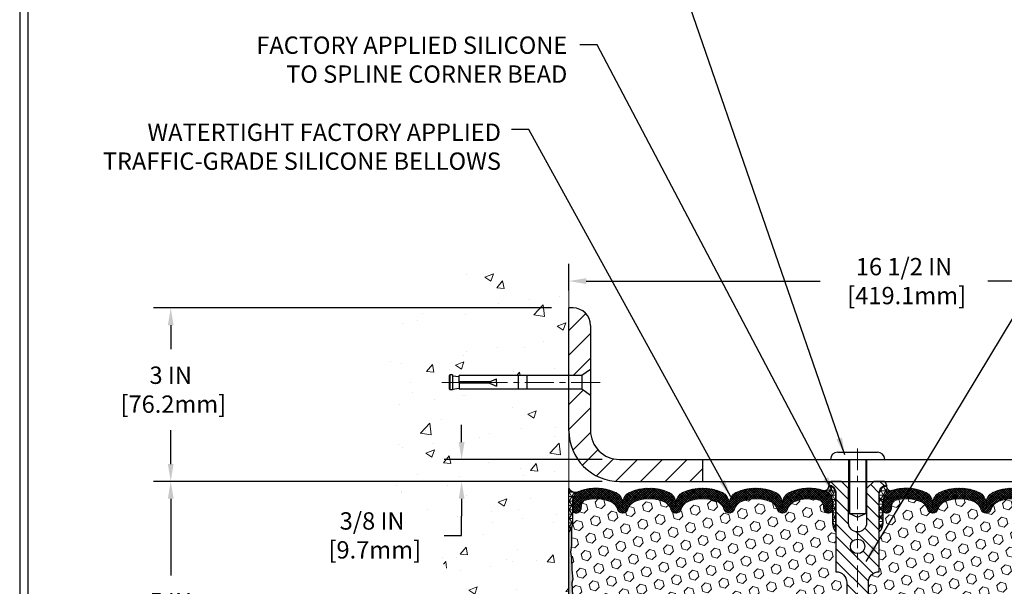
# Model space of a CAD drawing. Extents: x 13 to 3254, y -84 to 1977.
# Drawn here: x 524 to 541, y -61 to -51 of the extents above; entities that cross this region are included whole.
import ezdxf

# ---------------------------------------------------------------- set-up
doc = ezdxf.new("R2010")
doc.units = 0
doc.header["$LTSCALE"] = 5
doc.header["$MEASUREMENT"] = 0
doc.linetypes.add('CENTERX2', pattern=[4, 2.5, -0.5, 0.5, -0.5])
doc.layers.get('DEFPOINTS').update_dxf_attribs({"linetype": 'CONTINUOUS'})
for name, color, linetype, lineweight in [('CENTERLINE - L', 1, 'CENTERX2', 18), ('CONCRETE - H', 130, 'CONTINUOUS', 9), ('CONCRETE - L', 132, 'CONTINUOUS', 13), ('CORNER BEAD - H', 50, 'CONTINUOUS', 15), ('CORNER BEAD - L', 52, 'CONTINUOUS', 25), ('COVER PLATE - H', 251, 'CONTINUOUS', 13), ('COVER PLATE - L', 7, 'CONTINUOUS', 25), ('DIMS', 50, 'CONTINUOUS', 25), ('EPOXY ADHESIVE - H', 50, 'CONTINUOUS', 15), ('EPOXY ADHESIVE - L', 52, 'CONTINUOUS', 25), ('FOAM INSERT - H', 150, 'CONTINUOUS', 9), ('SILICONE BELLOWS - H', 20, 'CONTINUOUS', 13), ('SILICONE BELLOWS - L', 22, 'CONTINUOUS', 13), ('SPLINE - H', 253, 'CONTINUOUS', 5), ('SPLINE - L', 7, 'CONTINUOUS', 25), ('TBLOCK-T5', 111, 'CONTINUOUS', 30), ('TEXT - 4', 241, 'CONTINUOUS', 25)]:
    doc.layers.add(name, color=color, linetype=linetype, lineweight=lineweight)
doc.layers.add('SCREW-L', color=1, linetype='CONTINUOUS')
doc.styles.add('ROMANS', font='romans', dxfattribs={"width": 0.9})
doc.dimstyles.get("Standard").update_dxf_attribs({"dimtxt": 0.18, "dimasz": 0.18, "dimexe": 0.18, "dimexo": 0.0625, "dimgap": 0.09, "dimtad": 0, "dimtih": 1, "dimtoh": 1, "dimdec": 4, "dimzin": 0, "dimdsep": 46, "dimtxsty": 'Standard', "dimcen": 0.09, "dimadec": 0, "dimazin": 0, "dimtfac": 1, "dimtdec": 4, "dimtofl": 0, "dimtmove": 0, "dimatfit": 3, "dimfxl": 1, "dimtolj": 1, "dimtzin": 0, "dimarcsym": 0})
pattern_1 = [(0, (482.7317955728003, -68.59900616457946), (0, 0.07625), []), (59.99999999999999, (482.7317955728003, -68.59900616457946), (-0.06603443703856345, 0.03812500000000001), []), (120, (482.7317955728003, -68.59900616457946), (-0.06603443703856345, -0.03812499999999999), [])]
pattern_2 = [(45, (482.7317955728003, -68.59900616457946), (-0.01944543648263005, 0.01944543648263006), []), (135, (482.7317955728003, -68.59900616457946), (-0.01944543648263006, -0.01944543648263005), [])]

# ---------------------------------------------------------------- blocks, each defined once
blk = doc.blocks.new('*D21')
at = {"layer": 'DEFPOINTS', "color": 0, "transparency": 16777216}
for p in [(533.1957533048399, -59.20997721816725), (526.3018112130924, -64.20997721816713), (533.1957533048394, -64.20997721816713)]:
    blk.add_point(p, dxfattribs=at)
at = {"layer": 'DIMS', "color": 0, "lineweight": -2, "transparency": 16777216}
for p, q in [((532.8957533048399, -59.20997721816725), (526.0018112130924, -59.20997721816725)), ((526.3018112130924, -59.50997721816724), (526.3018112130924, -60.84073052390823)), ((526.3018112130924, -63.90997721816713), (526.3018112130924, -62.24073052390823)), ((532.8957533048394, -64.20997721816713), (526.0018112130924, -64.20997721816713))]:
    blk.add_line(p, q, dxfattribs=at)
at = {"layer": 'DIMS', "color": 0, "transparency": 16777216}
for points in [[(526.2518112130924, -59.50997721816724), (526.3518112130923, -59.50997721816724), (526.3018112130924, -59.20997721816725)], [(526.2518112130924, -63.90997721816713), (526.3518112130923, -63.90997721816713), (526.3018112130924, -64.20997721816713)]]:
    blk.add_solid(points, dxfattribs=at)
at = {"layer": 'DIMS', "color": 0, "transparency": 16777216, "insert": (526.3018112130924, -61.54073052390815), "char_height": 0.3, "attachment_point": 5}
blk.add_mtext('\\A1;5 IN\\P [127.0mm]', dxfattribs=at)
blk = doc.blocks.new('*D22')
at = {"layer": 'DEFPOINTS', "color": 0, "transparency": 16777216}
for p in [(533.1957533048399, -56.20997721816747), (526.3018112130924, -59.20997721816746), (533.1957533048399, -59.20997721816747)]:
    blk.add_point(p, dxfattribs=at)
at = {"layer": 'DIMS', "color": 0, "lineweight": -2, "transparency": 16777216}
for p, q in [((532.8957533048399, -56.20997721816747), (526.0018112130924, -56.20997721816746)), ((526.3018112130924, -56.50997721816746), (526.3018112130924, -56.92371650767591)), ((526.3018112130924, -58.90997721816746), (526.3018112130924, -58.32371650767592)), ((532.8957533048399, -59.20997721816747), (526.0018112130924, -59.20997721816746))]:
    blk.add_line(p, q, dxfattribs=at)
at = {"layer": 'DIMS', "color": 0, "transparency": 16777216}
for points in [[(526.2518112130924, -56.50997721816746), (526.3518112130923, -56.50997721816746), (526.3018112130924, -56.20997721816746)], [(526.2518112130924, -58.90997721816746), (526.3518112130923, -58.90997721816746), (526.3018112130924, -59.20997721816746)]]:
    blk.add_solid(points, dxfattribs=at)
at = {"layer": 'DIMS', "color": 0, "transparency": 16777216, "insert": (526.3018112130924, -57.62371650767584), "char_height": 0.3, "attachment_point": 5}
blk.add_mtext('\\A1;3 IN\\P [76.2mm]', dxfattribs=at)
blk = doc.blocks.new('*D39')
at = {"layer": 'DEFPOINTS', "color": 0, "transparency": 16777216}
for p in [(534.0707545437486, -58.82997721816729), (531.3393301145388, -59.2099772181673), (534.070754543749, -59.2099772181673)]:
    blk.add_point(p, dxfattribs=at)
at = {"layer": 'DIMS', "color": 0, "lineweight": -2, "transparency": 16777216}
for p, q in [((531.3393301145388, -58.5299772181673), (531.3393301145388, -58.22997721816729)), ((533.7707545437487, -58.82997721816729), (531.0393301145389, -58.82997721816729)), ((533.770754543749, -59.2099772181673), (531.0393301145389, -59.2099772181673)), ((531.3393301145388, -59.50997721816729), (531.3393301145388, -59.8099772181673)), ((531.3393301145388, -60.14441275609521), (531.3393301145388, -59.8099772181673)), ((531.0393301145389, -60.14441275609521), (531.3393301145388, -60.14441275609521))]:
    blk.add_line(p, q, dxfattribs=at)
at = {"layer": 'DIMS', "color": 0, "transparency": 16777216}
for points in [[(531.2893301145389, -58.5299772181673), (531.3893301145388, -58.5299772181673), (531.3393301145388, -58.82997721816729)], [(531.2893301145389, -59.50997721816729), (531.3893301145388, -59.50997721816729), (531.3393301145388, -59.2099772181673)]]:
    blk.add_solid(points, dxfattribs=at)
at = {"layer": 'DIMS', "color": 0, "transparency": 16777216, "insert": (529.7893301145389, -60.14441275609512), "char_height": 0.3, "attachment_point": 5}
blk.add_mtext('\\A1;3/8 IN\\P [9.7mm]', dxfattribs=at)
blk = doc.blocks.new('*D41')
at = {"layer": 'DEFPOINTS', "color": 0, "transparency": 16777216}
for p in [(549.6957545437493, -55.74520531930153), (533.1957545437493, -56.20997721816798), (549.6957545437493, -59.08497721816783)]:
    blk.add_point(p, dxfattribs=at)
at = {"layer": 'DIMS', "color": 0, "lineweight": -2, "transparency": 16777216}
for p, q in [((533.1957545437493, -55.90997721816798), (533.1957545437493, -55.44520531930154)), ((549.6957545437493, -58.78497721816783), (549.6957545437493, -55.44520531930154)), ((533.4957545437493, -55.74520531930153), (537.5497666561866, -55.74520531930153)), ((549.3957545437494, -55.74520531930153), (540.4497666561867, -55.74520531930153))]:
    blk.add_line(p, q, dxfattribs=at)
at = {"layer": 'DIMS', "color": 0, "transparency": 16777216}
for points in [[(533.4957545437493, -55.69520531930154), (533.4957545437493, -55.79520531930153), (533.1957545437493, -55.74520531930153)], [(549.3957545437494, -55.69520531930154), (549.3957545437494, -55.79520531930153), (549.6957545437493, -55.74520531930153)]]:
    blk.add_solid(points, dxfattribs=at)
at = {"layer": 'DIMS', "color": 0, "transparency": 16777216, "insert": (538.9997666561867, -55.74520531930153), "char_height": 0.3, "attachment_point": 5}
blk.add_mtext('\\A1;16 1/2 IN\\P [419.1mm]', dxfattribs=at)

msp = doc.modelspace()

# ---------------------------------------------------------------- hatches: boundary and pattern name
at = {"layer": 'CONCRETE - H'}
h = msp.add_hatch(dxfattribs=at)
h.set_pattern_fill('AR-CONC', color=256, scale=0.21, style=0)
h.set_pattern_definition([(49.99999999999999, (0, 0), (1.506246383461582, -0.1317794834634497), [0.1575, -1.7325]), (355, (0, 0), (-0.2913778005873, 1.579603480770025), [0.126, -1.386]), (100.45144446, (0.1255205301, -0.0109816224), (1.214868578126935, 1.447823981034122), [0.1338544032, -1.4723984352]), (46.18420000000002, (0, 0.42), (2.241206794410302, -0.3475904896654607), [0.23625, -2.598749999999999]), (96.63563549, (0.1867671645, 0.3910340553), (1.96279008591588, 2.045649061626556), [0.2007817182, -2.208598895999999]), (351.1841639899999, (0, 0.42), (1.962790084615023, 2.045649060566979), [0.189, -2.0790000021]), (21, (0.21, 0.315), (1.25350480944877, -0.8454996703972115), [0.1575, -1.7325]), (326.0000000000001, (0.21, 0.315), (0.5109621970353216, 1.522815094598391), [0.126, -1.386]), (71.45144474, (0.3144587334, 0.2445416946), (1.764466991132939, 0.677315420893343), [0.133854399, -1.4723984352]), (37.50000000000001, (0, 0), (0.0255356961663104, 0.6990770930457542), [0, -1.3692, 0, -1.407, 0, -1.39125]), (7.499999999999999, (0, 0), (0.552446028628512, 0.8282645949529565), [0, -0.8021999999999999, 0, -1.3377, 0, -0.53025]), (327.5, (-0.4683, 0), (1.121027115962059, -0.04736523064219748), [0, -0.525, 0, -1.638, 0, -2.1735]), (317.5, (-0.6783, 0), (1.224690955619011, 0.2102204628978672), [0, -0.6825, 0, -1.0878, 0, -1.5435])])
edge = h.paths.add_edge_path()
edge.add_spline(control_points=[(533.1957533048399, -55.79196716490277), (532.301457206403, -55.61376521308672), (529.9898298137431, -55.15313867791183), (529.5348486554484, -60.1319035630612), (532.7249591875052, -61.67394440847), (531.5250086941845, -64.8653046228681), (532.7375065106473, -64.70708852498059), (533.1957533048399, -64.64729293717646)], knot_values=[0, 0, 0, 0, 2.37946769856967, 6.150583371186311, 9.842178415861365, 11.69548124464248, 12.82145927434575, 12.82145927434575, 12.82145927434575, 12.82145927434575], degree=3, periodic=0)
edge.add_line((533.1957533048399, -64.6472929371764), (533.1957533048399, -57.61622721816724))
edge.add_line((533.1957533048399, -57.61622721816724), (531.2957533048402, -57.61622721816724))
edge.add_line((531.2957533048402, -57.61622721816724), (531.2957533048402, -57.59747721816728))
edge.add_line((531.2957533048402, -57.59747721816728), (531.1832533048405, -57.61281812725809))
edge.add_line((531.1832533048405, -57.61281812725809), (531.1832533048405, -57.62686768728503))
edge.add_line((531.1832533048405, -57.62686768728503), (531.1332533048403, -57.62686768728503))
edge.add_line((531.1332533048403, -57.62686768728503), (531.1332533048403, -57.61622721816724))
edge.add_line((531.1332533048403, -57.61622721816724), (531.1207533048405, -57.61622721816731))
edge.add_line((531.1207533048405, -57.61622721816731), (531.1207533048405, -57.37872721816736))
edge.add_line((531.1207533048405, -57.37872721816736), (531.1332533048403, -57.37872721816728))
edge.add_line((531.1332533048403, -57.37872721816728), (531.1332533048403, -57.3680867490495))
edge.add_line((531.1332533048403, -57.3680867490495), (531.1832533048405, -57.3680867490495))
edge.add_line((531.1832533048405, -57.3680867490495), (531.1832533048405, -57.38213630907643))
edge.add_line((531.1832533048405, -57.38213630907643), (531.2957533048402, -57.39747721816724))
edge.add_line((531.2957533048402, -57.39747721816724), (531.2957533048402, -57.37872721816728))
edge.add_line((531.2957533048402, -57.37872721816728), (533.1957533048399, -57.37872721816728))
edge.add_line((533.1957533048399, -57.37872721816728), (533.1957533048399, -55.79196716490277))
h.paths.add_polyline_path([(528.9143301145389, -60.61941275609512), (530.8143301145388, -60.61941275609512), (530.8143301145388, -59.66941275609512), (528.9143301145389, -59.66941275609512)], flags=9)
at = {"layer": 'CORNER BEAD - H'}
h = msp.add_hatch(dxfattribs=at)
h.set_pattern_fill('NET3', color=256, scale=0.61, style=0)
h.set_pattern_definition(pattern_1)
edge = h.paths.add_edge_path()
edge.add_arc((537.6080611210724, -59.28511105396986), 0.08867149498909807, -79.52367441646692, 8.517871943466673, ccw=False)
edge.add_arc((537.5582545437487, -59.56112517187957), 0.1999999999999287, 4.4792614062316716e-11, 70.75257375461462, ccw=False)
edge.add_line((537.7582545437486, -59.56112517187941), (537.7582545437489, -59.93323298205843))
edge.add_arc((538.017523419771, -59.91518931051306), 0.2598959871883701, 183.9810485659159, 220.7902489381444)
edge.add_line((537.8207545437489, -60.0849772181673), (537.8207545437489, -59.42351388265041))
edge.add_arc((537.6749224058908, -59.41648480415838), 0.1460014396391378, 357.2404910908962, 441.7967851935127)
h = msp.add_hatch(dxfattribs=at)
h.set_pattern_fill('NET3', color=256, scale=0.61, style=0)
h.set_pattern_definition(pattern_1)
edge = h.paths.add_edge_path()
edge.add_arc((538.7834479664253, -59.28511105396986), 0.08867149498909807, 171.4821280565333, 259.5236744164669)
edge.add_arc((538.8332545437489, -59.56112517187972), 0.2000000000000388, 109.24742624534, 179.9999999999104)
edge.add_line((538.6332545437489, -59.56112517187941), (538.6332545437489, -59.93323298205843))
edge.add_arc((538.3739856677267, -59.91518931051306), 0.2598959871883701, 319.20975106185557, 356.0189514340841, ccw=False)
edge.add_line((538.5707545437489, -60.0849772181673), (538.5707545437489, -59.42351388265041))
edge.add_arc((538.7165866816069, -59.41648480415838), 0.1460014396391378, 98.20321480648721, 182.7595089091037, ccw=False)
h = msp.add_hatch(dxfattribs=at)
h.set_pattern_fill('NET3', color=256, scale=0.6, style=0)
h.set_pattern_definition([(0, (481.6328936693526, -73.87427909701358), (0, 0.075), []), (59.99999999999999, (481.6328936693526, -73.87427909701358), (-0.06495190528383289, 0.03750000000000001), []), (120, (481.6328936693526, -73.87427909701358), (-0.0649519052838329, -0.03749999999999998), [])])
edge = h.paths.add_edge_path()
edge.add_line((533.1957533048394, -60.08497721816729), (533.1957533048394, -59.33497721816729))
edge.add_arc((533.3136331203103, -59.2536526035239), 0.1432108370283354, 214.601573148971, 290.4339769215391)
edge.add_arc((533.4582533048394, -59.56405296452058), 0.1999999999999963, 118.2361357568875, 180.0000000000489)
edge.add_line((533.2582533048394, -59.56405296452075), (533.2582533048394, -59.93323298205842))
edge.add_arc((532.9989844288173, -59.91518931051306), 0.2598959871883701, 319.20975106185557, 356.0189514340841, ccw=False)
at = {"layer": 'COVER PLATE - H'}
h = msp.add_hatch(dxfattribs=at)
h.set_pattern_fill('ANSI31', color=256, scale=2.42, style=0)
h.set_pattern_definition([(45, (436.3059865617657, -68.78453075979151), (-0.2138998013089306, 0.2138998013089306), [])])
h.paths.add_polyline_path([(535.5082545437484, -58.82997721816729), (534.0707545437486, -58.82997721816729, -0.4142135623732506), (533.5707545437486, -58.32997721816703), (533.5707545437491, -57.7224772181673), (533.4207545437497, -57.61622721816775), (533.1957545437491, -57.61622721816775), (533.195754543749, -58.33497721816716, 0.4142135623731403), (534.070754543749, -59.2099772181673), (535.5082545437484, -59.2099772181673)])
h.paths.add_polyline_path([(533.5707545437498, -56.5117539134648, 0.4142135623732503), (533.2689778484531, -56.20997721816798), (533.1957545437493, -56.20997721816798), (533.1957545437491, -57.3787272181678), (533.4207545437497, -57.3787272181678), (533.5707545437493, -57.27247721816808)])
at = {"layer": 'EPOXY ADHESIVE - H'}
h = msp.add_hatch(dxfattribs=at)
h.set_pattern_fill('AR-SAND', color=256, scale=0.048, style=0)
h.set_pattern_definition([(37.50000000000001, (481.6328936693526, -73.87427909701358), (-0.003023681189261192, 0.09248754091263162), [0, -0.07296, 0, -0.0816, 0, -0.078]), (7.499999999999999, (481.6328936693526, -73.87427909701358), (0.0849492818528509, 0.1354630111310275), [0, -0.03936, 0, -0.06576000000000001, 0, -0.0252]), (327.5, (481.5738536693526, -73.87427909701358), (0.1494788093640718, 0.0002716345697743172), [0, -0.024, 0, -0.0864, 0, -0.1128]), (317.5, (481.5738536693526, -73.87427909701358), (0.1442940770194701, 0.04212842711684397), [0, -0.012, 0, -0.05664, 0, -0.06480000000000001])])
edge = h.paths.add_edge_path()
edge.add_line((533.2429915108728, -60.00466817988088), (533.2416736737832, -60.31834154289424))
edge.add_line((533.2416736737832, -60.31834154289424), (533.2246965732006, -60.43172468121053))
edge.add_line((533.2246965732006, -60.43172468121053), (533.2414001436987, -60.53066778662866))
edge.add_line((533.2414001436987, -60.53066778662866), (533.247811688881, -60.74204765282263))
edge.add_line((533.247811688881, -60.74204765282263), (533.2670426773602, -60.90218317457617))
edge.add_line((533.2670426773602, -60.90218317457617), (533.247811688881, -60.96623693896924))
edge.add_line((533.247811688881, -60.96623693896924), (533.2606311321779, -61.18402151513907))
edge.add_line((533.2606311321779, -61.18402151513907), (533.2670426773602, -61.32681396531722))
edge.add_line((533.2670426773602, -61.32681396531722), (533.247811688881, -61.57021960293594))
edge.add_line((533.247811688881, -61.57021960293594), (533.2606311321779, -61.77519475915358))
edge.add_line((533.2606311321779, -61.77519475915358), (533.247811688881, -62.11468215413322))
edge.add_line((533.247811688881, -62.11468215413322), (533.247811688881, -62.18967428012536))
edge.add_line((533.247811688881, -62.18967428012536), (533.2670426773602, -62.3882425048231))
edge.add_line((533.2670426773602, -62.3882425048231), (533.247811688881, -62.50353839211255))
edge.add_line((533.247811688881, -62.50353839211255), (533.2670426773602, -62.67648555536232))
edge.add_line((533.2670426773602, -62.67648555536232), (533.2542232340634, -62.804593084148))
edge.add_line((533.2542232340634, -62.804593084148), (533.2734505754747, -63.06721729478193))
edge.add_line((533.2734505754747, -63.06721729478193), (533.2545305348199, -63.20997721816832))
edge.add_line((533.2545305348199, -63.20997721816832), (533.2580269019518, -63.34645839568944))
edge.add_line((533.2580269019517, -63.34645839568944), (533.2549705852573, -63.4778310516042))
edge.add_line((533.2549705852573, -63.4778310516042), (533.2610832186459, -63.6336450823398))
edge.add_line((533.261083218646, -63.6336450823398), (533.2427452157606, -63.75279697477197))
edge.add_line((533.2427452157606, -63.75279697477197), (533.2580269019517, -63.9177765591015))
edge.add_line((533.2580269019517, -63.9177765591015), (533.2274636322891, -64.02776289793974))
edge.add_line((533.2274636322891, -64.02776289793974), (533.2427452157606, -64.15302521014928))
edge.add_line((533.2427452157606, -64.15302521014928), (533.230080720302, -64.20997721816713))
edge.add_line((533.230080720302, -64.20997721816713), (533.195753304839, -64.20997721816713))
edge.add_line((533.195753304839, -64.20997721816713), (533.1957533048385, -60.0849772181673))
edge.add_arc((532.9989844288232, -59.91518931051427), 0.25989598718241, 319.2097510610757, 339.8617083185462)
at = {"layer": 'FOAM INSERT - H'}
h = msp.add_hatch(dxfattribs=at)
h.set_pattern_fill('HEX', color=256, scale=0.72, angle=45, style=0)
h.set_pattern_definition([(45, (482.7317955728003, -68.59900616457946), (-0.110227038425243, 0.110227038425243), [0.09, -0.18]), (165, (482.7317955728003, -68.59900616457946), (-0.04034589624756245, -0.1505729346728054), [0.09, -0.18]), (105, (482.7954351831071, -68.53536655427267), (-0.1505729346728054, -0.04034589624756237), [0.09, -0.18])])
h.paths.add_polyline_path([(538.0082545437489, -62.1474772181673, 0.4142135623730951), (537.8207545437489, -61.9599772181673), (537.8207545437489, -61.4599772181673, 0.4142135623730951), (538.0082545437489, -61.2724772181673), (538.0082545437489, -60.9599772181673, 0.4142135623730951), (537.8207545437489, -60.7724772181673), (537.8207545437489, -60.08497721816729, -0.1620058556709583), (537.7582545437489, -59.93323298205843), (537.7582545437489, -59.71130223453568, -0.3419987131543633), (537.7230982937432, -59.7566887581256, -0.4678085753712874), (537.6061619779604, -59.67277384085268), (537.6024821932284, -59.62260629972104, 0.3154002288619432), (537.5299508178117, -59.53369210953278, 0.1752171006127762), (537.095324001625, -59.56479242695652, 0.2212203998699706), (536.9844513496456, -59.6919675326632, -0.7517211682113646), (536.8043362188647, -59.69196753266322, 0.2212203998699411), (536.6934635668853, -59.56479242695653, 0.2122786689929564), (536.1728134530928, -59.5647924269702, 0.2212203998470953), (536.0619408011249, -59.69196753266597, -0.7517211681844714), (535.8818256703452, -59.69196753266596, 0.2212203998471927), (535.7709530183771, -59.56479242697015, 0.2122786689995516), (535.2503029045698, -59.56479242696315, 0.2212203998587035), (535.1394302525961, -59.69196753266442, -0.7517211681979109), (534.9593151218154, -59.69196753266442, 0.2212203998587034), (534.8484424698416, -59.56479242696315, 0.2122786689927503), (534.3277923560494, -59.56479242696338, 0.2212203998583314), (534.2169197040758, -59.69196753266448, -0.7517211681973808), (534.0368045732952, -59.69196753266448, 0.2212203998583315), (533.9259319213216, -59.56479242696338, 0.1776223141339631), (533.4855592676532, -59.53534524099838, 0.3128374551412405), (533.4139245600142, -59.62400145142819), (533.4103471095383, -59.67277384084322, -0.4678085754018812), (533.2934107937602, -59.75668875810442, -0.3419987132393429), (533.2582545437489, -59.71130223452163), (533.2582545437489, -59.93323298205843, -0.07061630252949813), (533.2429927497823, -60.00466817988082), (533.2416749126927, -60.31834154289442), (533.2246978121101, -60.43172468121027), (533.2414013826082, -60.5306677866284), (533.2478129277903, -60.74204765282254), (533.2670439162697, -60.90218317457619), (533.2478129277905, -60.96623693896924), (533.2606323710869, -61.18402151513477), (533.2670439162697, -61.32681396531751), (533.2478129277905, -61.57021960293593), (533.2606323710874, -61.77519475915387), (533.2478129277905, -62.11468215413289), (533.2478129277905, -62.18967428012571), (533.2670439162697, -62.38824250482314), (533.2478129277905, -62.50353839211245), (533.2670439162697, -62.67648555536235), (533.2542244729729, -62.80459308414854), (533.2734518143842, -63.06721729478178), (533.2545317737291, -63.20997721816815), (533.258028140861, -63.34645839568944), (533.2549718241668, -63.47783105160435), (533.2610844575553, -63.63364508234018), (533.24274645467, -63.75279697477202), (533.258028140861, -63.91777655910133), (533.2274648711985, -64.02776289793965), (533.24274645467, -64.15302521014928), (533.2300819592114, -64.20997721816713), (537.8207545437489, -64.2099772181673), (537.8207545437489, -62.6474772181673, 0.4142135623730951), (538.0082545437489, -62.4599772181673)])
h = msp.add_hatch(dxfattribs=at)
h.set_pattern_fill('HEX', color=256, scale=0.72, angle=45, style=0)
h.set_pattern_definition([(45, (0, 0), (-0.110227038425243, 0.110227038425243), [0.09, -0.18]), (165, (0, 0), (-0.04034589624756245, -0.1505729346728054), [0.09, -0.18]), (105, (0.06363961030678927, 0.06363961030678927), (-0.1505729346728054, -0.04034589624756237), [0.09, -0.18])])
h.paths.add_polyline_path([(543.1244639323181, -61.32681396531723), (543.1308754775005, -61.1840215151391), (543.1436949207973, -60.96623693896925), (543.1244639323181, -60.90218317457618), (543.1436949207973, -60.74204765282263), (543.1501064659797, -60.53066778662867), (543.1668100364777, -60.43172468121054), (543.1498329358951, -60.31834154289425), (543.1485150988055, -60.00466817987851, -0.07061630252711563), (543.1332533048399, -59.93323298205843), (543.1332533048399, -59.71096143228493, -0.3440302015123382), (543.0980982937648, -59.75668875809738, -0.4678085754942642), (542.9811619779595, -59.67277384084298), (542.9775845274837, -59.62400145142826, 0.3128374551686123), (542.9059498198351, -59.5353452409956, 0.1776223141299471), (542.4655771661762, -59.56479242696334, 0.2212203998584261), (542.3547045142026, -59.69196753266446, -0.7517211681972705), (542.1745893834219, -59.69196753266452, 0.2212203998581218), (542.0637167314484, -59.56479242696346, 0.2122786689928199), (541.5430666176561, -59.56479242696314, 0.2212203998587508), (541.4321939656824, -59.69196753266442, -0.7517211681979017), (541.2520788349017, -59.69196753266442, 0.2212203998587468), (541.1412061829279, -59.56479242696314, 0.2122786689994993), (540.6205560691205, -59.56479242697012, 0.2212203998472912), (540.5096834171526, -59.69196753266594, -0.7517211681845711), (540.3295682863728, -59.69196753266597, 0.2212203998471501), (540.218695634405, -59.56479242697018, 0.2122786689928365), (539.6980455206125, -59.56479242695643, 0.221220399870178), (539.587172868633, -59.69196753266316, -0.7517211682116078), (539.4070577378521, -59.69196753266321, 0.2212203998699195), (539.2961850858727, -59.56479242695654, 0.1752171006089126), (538.8615582696954, -59.53369210953015, 0.3154002288664444), (538.7890268942697, -59.62260629971304), (538.7853471095374, -59.67277384085248, -0.4678085753433062), (538.6684107937631, -59.7566887581278, -0.3419987132079672), (538.6332545437486, -59.71130223453562), (538.6332545437489, -59.93323298205843, -0.162005855670966), (538.5707545437489, -60.0849772181673), (538.5707545437489, -60.7724772181673, 0.4142135623730951), (538.3832545437489, -60.9599772181673), (538.3832545437489, -61.2724772181673, 0.4142135623730951), (538.5707545437489, -61.4599772181673), (538.5707545437489, -61.9599772181673, 0.4142135623730951), (538.3832545437489, -62.1474772181673), (538.3832545437489, -62.4599772181673, 0.4142135623730951), (538.5707545437489, -62.6474772181673), (538.5707545437489, -64.2099772181673), (543.1614258893765, -64.20997721816713), (543.1487613939178, -64.15302521014928), (543.1640429773894, -64.02776289793974), (543.1334797077267, -63.9177765591015), (543.2289477660979, -63.83298334695215), (543.4365630468858, -63.82044562780357), (543.4152297335816, -63.65291744565456), (543.3877950841272, -63.50671299299574), (543.3877950841272, -63.30568037271632), (543.332891604063, -63.10358561433404), (543.3797026957038, -62.91860021391503), (543.3711915881324, -62.737864780374), (543.3669360343467, -62.55033499189003), (543.3414027116335, -62.28071373792372), (543.1436949207973, -62.18967428012536), (543.1436949207973, -62.11468215413322), (543.1308754775005, -61.77519475915358), (543.1436949207973, -61.57021960293594)])
at = {"layer": 'SILICONE BELLOWS - H'}
h = msp.add_hatch(dxfattribs=at)
h.set_pattern_fill('ANSI37', color=256, scale=0.22, style=0)
h.set_pattern_definition(pattern_2)
edge = h.paths.add_edge_path()
edge.add_line((535.9703991159189, -59.58089054359868), (535.9718832357349, -59.66591571092475))
edge.add_line((535.9718832357349, -59.66591571092475), (535.9733673555512, -59.58089054359866))
edge.add_arc((536.1733368945859, -59.5843810248811), 0.2000000000033025, 115.0057309438408, 179.0000000014537, ccw=False)
edge.add_arc((536.4331385100021, -60.14138192310595), 0.8146111616300287, 64.9942690601107, 115.00573094191961, ccw=False)
edge.add_arc((536.6929401254075, -59.58438102487227), 0.1999999999998814, 0.9999999999275246, 64.99426906055601, ccw=False)
edge.add_line((536.8929096644387, -59.58089054358507), (536.8943937842552, -59.66591571092475))
edge.add_line((536.8943937842552, -59.66591571092475), (536.8958779040717, -59.58089054358494))
edge.add_arc((537.0958474431062, -59.58438102486736), 0.2000000000031885, 115.0057309408704, 179.0000000014572, ccw=False)
edge.add_arc((537.3556490584923, -60.14138192310628), 0.8146111616299444, 70.75257375406818, 115.00573093885191, ccw=False)
edge.add_arc((537.5582545437488, -59.56112517187975), 0.2000000000000656, 9.771383702172898e-11, 70.7525737546627, ccw=False)
edge.add_line((537.7582545437489, -59.56112517187941), (537.7582545437489, -59.71130223453576))
edge.add_arc((537.7113795437489, -59.71130223453576), 0.046875, -75.52248782124519, 8.697043085703626e-12, ccw=False)
edge.add_arc((537.6996607937607, -59.66591571093308), 0.09375000001089918, 184.1951275933637, 284.4775121731592, ccw=False)
edge.add_line((537.6061619779597, -59.67277384084328), (537.6024821932284, -59.62260629972104))
edge.add_arc((537.5027501230468, -59.62992163829314), 0.1000000000056907, 4.195127594316806, 74.21627310406022)
edge.add_arc((537.355649058506, -60.15032989435342), 0.6407989239734954, 74.21627310882829, 113.9695306580723)
edge.add_arc((537.1765741558128, -59.74754475237122), 0.2000000000000286, 113.969530658068, 163.8659191053335)
edge.add_arc((536.8943937842552, -59.6659157109252), 0.09374999999959581, 196.1340808946694, 343.86591910534315, ccw=False)
edge.add_arc((536.6122134126975, -59.74754475237125), 0.2000000000000507, 16.13408089467037, 66.03046934193449)
edge.add_arc((536.4331385100044, -60.15032989435334), 0.6407989239734386, 66.03046934192439, 113.9695306610801)
edge.add_arc((536.2540636072902, -59.74754475238058), 0.2000000000000003, 113.9695306611012, 163.865919103367)
edge.add_arc((535.971883235735, -59.66591571092476), 0.09374999999994026, 196.1340808966306, 343.86591910336523, ccw=False)
edge.add_arc((535.6897028641799, -59.74754475238073), 0.200000000000066, 16.13408089667793, 66.03046933898229)
edge.add_arc((535.5106279614656, -60.15032989435334), 0.640798923973416, 66.03046933893101, 113.969530659533)
edge.add_arc((535.3315530587622, -59.74754475237573), 0.1999999999999809, 113.9695306595354, 163.8659191043467)
edge.add_arc((535.0493726872057, -59.66591571092476), 0.09374999999994862, 196.1340808956523, 343.8659191043477, ccw=False)
edge.add_arc((534.7671923156493, -59.74754475237573), 0.1999999999999781, 16.13408089565325, 66.03046934046458)
edge.add_arc((534.5881174129457, -60.15032989435361), 0.6407989239737306, 66.03046934046756, 113.9695306595778)
edge.add_arc((534.409042510242, -59.74754475237585), 0.1999999999999758, 113.9695306596073, 163.8659191043292)
edge.add_arc((534.1268621386855, -59.66591571092475), 0.0937499999999664, 196.1340808956898, 343.86591910431014, ccw=False)
edge.add_arc((533.844681767129, -59.74754475237585), 0.1999999999999959, 16.13408089567085, 66.03046934039266)
edge.add_arc((533.6656068644253, -60.1503298943535), 0.6407989239736037, 66.03046934041802, 106.3183222964143)
edge.add_arc((533.5136566301952, -59.63131679000814), 0.1000000000057432, 106.3183223012216, 175.8048724059397)
edge.add_line((533.4139245600135, -59.62400145143648), (533.4103471095383, -59.67277384084322))
edge.add_arc((533.3168482937489, -59.66591571092474), 0.09375000000001119, 255.5224878212474, 355.80487240106805, ccw=False)
edge.add_arc((533.3051295437382, -59.71130223452163), 0.04687499998908703, 180.0000000171964, 255.5224878384684, ccw=False)
edge.add_line((533.2582545437491, -59.71130223453569), (533.2582545437489, -59.56280444764711))
edge.add_arc((533.4582545437488, -59.56280444764688), 0.1999999999999318, 109.7168154097964, 180.0000000000672, ccw=False)
edge.add_arc((533.6656068644286, -60.14138192310651), 0.8146111616302301, 64.9942690590841, 109.7168154103251, ccw=False)
edge.add_arc((533.9254084798348, -59.58438102487664), 0.2000000000031714, 0.9999999984939905, 64.99426905704252, ccw=False)
edge.add_line((534.1253780188694, -59.58089054359439), (534.1268621386856, -59.66591571092475))
edge.add_line((534.1268621386856, -59.66591571092475), (534.1283462585017, -59.58089054359432))
edge.add_arc((534.328315797533, -59.58438102488179), 0.2000000000000938, 115.00573094143081, 178.9999999999962, ccw=False)
edge.add_arc((534.5881174129585, -60.14138192310607), 0.8146111616301892, 64.99426906011428, 115.005730941932, ccw=False)
edge.add_arc((534.8479190283548, -59.58438102487164), 0.2000000000031528, 0.9999999984776764, 64.99426905811822, ccw=False)
edge.add_line((535.0478885673894, -59.58089054358944), (535.0493726872056, -59.66591571092475))
edge.add_line((535.0493726872056, -59.66591571092475), (535.0508568070221, -59.5808905435894))
edge.add_arc((535.2508263460534, -59.58438102487672), 0.1999999999999776, 115.0057309404036, 179.0000000000384, ccw=False)
edge.add_arc((535.5106279614681, -60.14138192310602), 0.8146111616301059, 64.99426905807422, 115.0057309408495, ccw=False)
edge.add_arc((535.7704295768843, -59.58438102488094), 0.2000000000031652, 0.9999999984939905, 64.99426905610733, ccw=False)
h = msp.add_hatch(dxfattribs=at)
h.set_pattern_fill('ANSI37', color=256, scale=0.22, style=0)
h.set_pattern_definition(pattern_2)
edge = h.paths.add_edge_path()
edge.add_line((540.4211099715789, -59.58089054359868), (540.4196258517626, -59.66591571092475))
edge.add_line((540.4196258517626, -59.66591571092475), (540.4181417319463, -59.58089054359866))
edge.add_arc((540.2181721929118, -59.58438102488091), 0.2000000000031855, 0.9999999984939641, 64.99426905610727)
edge.add_arc((539.9583705774957, -60.14138192310595), 0.8146111616300287, 64.99426905808038, 115.0057309398893)
edge.add_arc((539.6985689620901, -59.58438102487245), 0.1999999999999943, 115.005730939393, 179.0000000000222)
edge.add_line((539.4985994230589, -59.58089054358507), (539.4971153032426, -59.66591571092475))
edge.add_line((539.4971153032426, -59.66591571092475), (539.4956311834261, -59.58089054358494))
edge.add_arc((539.2956616443915, -59.58438102486736), 0.2000000000031885, 0.9999999985428101, 64.99426905912956)
edge.add_arc((539.0358600290054, -60.14138192310628), 0.8146111616299444, 64.9942690611481, 109.2474262459318)
edge.add_arc((538.8332545437489, -59.56112517187975), 0.2000000000000656, 109.2474262453373, 179.9999999999023)
edge.add_line((538.6332545437489, -59.56112517187941), (538.6332545437486, -59.71130223453576))
edge.add_arc((538.6801295437488, -59.71130223453562), 0.04687500000011369, 180.0000000001737, 255.5224878214254)
edge.add_arc((538.691848293737, -59.66591571093308), 0.09375000001089918, 255.5224878268409, 355.8048724066363)
edge.add_line((538.7853471095381, -59.67277384084328), (538.7890268942691, -59.62260629972104))
edge.add_arc((538.8887589644509, -59.6299216382933), 0.100000000005816, 105.7837268958516, 175.8048724055946, ccw=False)
edge.add_arc((539.0358600289918, -60.15032989435342), 0.6407989239734954, 66.03046934192781, 105.78372689117171, ccw=False)
edge.add_arc((539.214934931685, -59.74754475237122), 0.2000000000000286, 16.13408089466651, 66.03046934193202, ccw=False)
edge.add_arc((539.4971153032426, -59.6659157109252), 0.09374999999959581, 196.1340808946569, 343.8659191053306)
edge.add_arc((539.7792956748001, -59.74754475237101), 0.1999999999998744, 113.9695306581234, 163.8659191053871, ccw=False)
edge.add_arc((539.9583705774933, -60.1503298943536), 0.6407989239737185, 66.03046933891989, 113.9695306580756, ccw=False)
edge.add_arc((540.1374454802076, -59.74754475238058), 0.2000000000000003, 16.13408089663301, 66.03046933889868, ccw=False)
edge.add_arc((540.4196258517627, -59.66591571092476), 0.09374999999994026, 196.1340808966347, 343.8659191033694)
edge.add_arc((540.7018062233177, -59.74754475238048), 0.1999999999998877, 113.96953066107639, 163.8659191033815, ccw=False)
edge.add_arc((540.880881126032, -60.1503298943536), 0.640798923973696, 66.0304693404671, 113.969530661069, ccw=False)
edge.add_arc((541.0599560287355, -59.74754475237573), 0.1999999999999809, 16.134080895653312, 66.0304693404646, ccw=False)
edge.add_arc((541.342136400292, -59.66591571092476), 0.09374999999994862, 196.1340808956523, 343.8659191043477)
edge.add_arc((541.6243167718485, -59.74754475237573), 0.1999999999999781, 113.9695306595354, 163.8659191043468, ccw=False)
edge.add_arc((541.8033916745519, -60.15032989435336), 0.6407989239734506, 66.03046934042209, 113.96953065953241, ccw=False)
edge.add_arc((541.9824665772557, -59.74754475237609), 0.2000000000001504, 16.13408089572829, 66.03046934045062, ccw=False)
edge.add_arc((542.2646469488122, -59.66591571092475), 0.0937499999999664, 196.1340808956899, 343.8659191043101)
edge.add_arc((542.5468273203687, -59.74754475237585), 0.1999999999999959, 113.96953065960739, 163.8659191043292, ccw=False)
edge.add_arc((542.7259022230725, -60.1503298943535), 0.6407989239736037, 73.6816777035857, 113.969530659582, ccw=False)
edge.add_arc((542.8778524573025, -59.63131679000814), 0.1000000000057432, 4.1951275940602955, 73.68167769877851, ccw=False)
edge.add_line((542.9775845274843, -59.62400145143648), (542.9811619779595, -59.67277384084322))
edge.add_arc((543.0746607937489, -59.66591571092474), 0.09375000000001119, 184.195127598932, 284.4775121787526)
edge.add_arc((543.0863795437596, -59.71130223452163), 0.04687499998908703, 284.4775121615316, 359.9999999828036)
edge.add_line((543.1332545437486, -59.71130223453569), (543.1332545437489, -59.56280444764711))
edge.add_arc((542.9332545437488, -59.56280444764704), 0.2000000000000455, 359.9999999999797, 430.28318459025)
edge.add_arc((542.725902223069, -60.14138192310624), 0.8146111616299309, 70.2831845896758, 115.0057309409169)
edge.add_arc((542.466100607663, -59.58438102487664), 0.2000000000031714, 115.0057309429575, 179.000000001506)
edge.add_line((542.2661310686284, -59.58089054359439), (542.2646469488121, -59.66591571092475))
edge.add_line((542.2646469488121, -59.66591571092475), (542.2631628289959, -59.58089054359432))
edge.add_arc((542.0631932899646, -59.58438102488161), 0.1999999999999769, 0.9999999999514011, 64.99426905851735)
edge.add_arc((541.8033916745393, -60.14138192310607), 0.8146111616301892, 64.994269058068, 115.0057309398858)
edge.add_arc((541.543590059143, -59.58438102487164), 0.2000000000031528, 115.0057309418819, 179.0000000015223)
edge.add_line((541.3436205201084, -59.58089054358944), (541.3421364002919, -59.66591571092475))
edge.add_line((541.3421364002919, -59.66591571092475), (541.3406522804756, -59.5808905435894))
edge.add_arc((541.1406827414444, -59.58438102487672), 0.1999999999999776, 0.9999999999615775, 64.99426905959643)
edge.add_arc((540.8808811260296, -60.14138192310602), 0.8146111616301059, 64.99426905915053, 115.0057309419258)
edge.add_arc((540.6210795106134, -59.58438102488094), 0.2000000000031652, 115.0057309438927, 179.000000001506)
at = {"layer": 'SPLINE - H'}
h = msp.add_hatch(dxfattribs=at)
h.set_pattern_fill('ANSI31', color=256, scale=1.21, angle=90, style=0)
h.set_pattern_definition([(135, (482.7317955728003, -68.59900616457946), (-0.1069499006544653, -0.1069499006544653), [])])
h.paths.add_polyline_path([(538.5707545437489, -59.42351388265041, -0.3866515939376127), (538.6957545437489, -59.27197721816731, 0.4142135623731033), (538.6337545437488, -59.2099772181673), (538.4772545437489, -59.2099772181673), (538.3522545437489, -59.3349772181673), (538.3522545437489, -59.9284772181673, -0.414213562373095), (538.1957545437489, -60.0849772181673), (538.1957545437489, -60.2099772181673, -0.4142135623730951), (538.3207545437489, -60.3349772181673, -0.4142135623730951), (538.1957545437489, -60.4599772181673), (538.1957545437489, -63.2099772181673), (538.3212545437488, -63.2099772181673, -0.4142135623731454), (538.3832545437489, -63.27197721816728), (538.3832545437489, -64.14797721816728, 0.41421356237316), (538.4452545437488, -64.2099772181673), (538.5707545437489, -64.2099772181673), (538.5707545437489, -62.6474772181673, -0.4142135623730951), (538.3832545437489, -62.4599772181673), (538.3832545437489, -62.1474772181673, -0.4142135623730951), (538.5707545437489, -61.9599772181673), (538.5707545437489, -61.4599772181673, -0.4142135623730951), (538.3832545437489, -61.2724772181673), (538.3832545437489, -60.9599772181673, -0.4142135623730951), (538.5707545437489, -60.7724772181673)])
h.paths.add_polyline_path([(538.1957545437489, -60.4599772181673, -0.4142135623730951), (538.0707545437489, -60.3349772181673, -0.4142135623730951), (538.1957545437489, -60.2099772181673), (538.1957545437489, -60.0849772181673, -0.4142135623731283), (538.0392545437488, -59.9284772181673), (538.0392545437488, -59.3349772181673), (537.9142545437488, -59.2099772181673), (537.7577545437488, -59.2099772181673, 0.4142135623730362), (537.6957545437489, -59.27197721816731, -0.3866515939375595), (537.8207545437489, -59.42351388265041), (537.8207545437489, -60.7724772181673, -0.4142135623730951), (538.0082545437489, -60.9599772181673), (538.0082545437489, -61.2724772181673, -0.4142135623730896), (537.8207545437489, -61.4599772181673), (537.8207545437489, -61.9599772181673, -0.4142135623730951), (538.0082545437489, -62.1474772181673), (538.0082545437489, -62.4599772181673, -0.4142135623730951), (537.8207545437489, -62.6474772181673), (537.8207545437489, -64.2099772181673), (537.9462545437488, -64.2099772181673, 0.4142135623731454), (538.0082545437489, -64.14797721816728), (538.0082545437489, -63.27197721816731, -0.4142135623731119), (538.0702545437488, -63.2099772181673), (538.1957545437489, -63.2099772181673)])

# ---------------------------------------------------------------- linework, layer by layer
at = {"layer": 'CENTERLINE - L', "ltscale": 0.04}
msp.add_line((533.7360583384924, -57.49747721816789), (530.998688002959, -57.49747721816789), dxfattribs=at)
at = {"layer": 'CENTERLINE - L', "ltscale": 0.03}
msp.add_line((538.1957545437484, -58.63832910002975), (538.1957545437484, -64.4910176611258), dxfattribs=at)
at = {"layer": 'CONCRETE - L'}
for p, q in [((533.1957533048395, -55.49482403888003), (533.1957533048395, -57.37872721816779)), ((533.1957533048399, -64.64729293717639), (533.1957533048399, -55.79196716490277)), ((533.1957533048395, -57.61622721816774), (533.1957533048391, -63.94740244825425)), ((533.1957533048394, -59.20997721816729), (533.1957533048394, -64.64729293717639))]:
    msp.add_line(p, q, dxfattribs=at)
at = {"layer": 'CORNER BEAD - L'}
for points in [[(537.6957545437489, -59.27197721816731, -0.4042371131459754), (537.624184190946, -59.37230440601837, -0.3189127118006302), (537.7582545437486, -59.56112517187941), (537.7582545437489, -59.93323298205843, 0.1620058556709634), (537.8207545437489, -60.0849772181673), (537.8207545437489, -59.42351388265041, 0.3866515939372122)], [(538.6957545437489, -59.27197721816731, 0.4042371131459754), (538.7673248965517, -59.37230440601837, 0.3189127118006302), (538.6332545437489, -59.56112517187941), (538.6332545437489, -59.93323298205843, -0.1620058556709634), (538.5707545437489, -60.0849772181673), (538.5707545437489, -59.42351388265041, -0.3866515939372122)], [(533.1957533048394, -60.08497721816729), (533.1957533048394, -59.33497721816729, 0.3435098413201234), (533.3636320051786, -59.38785191557225, 0.2762152819576191), (533.2582533048394, -59.56405296452075), (533.2582533048394, -59.93323298205842, -0.1620058556709634)]]:
    msp.add_lwpolyline(points, format="xyb", close=True, dxfattribs=at)
at = {"layer": 'COVER PLATE - L'}
for p, q in [((533.2689778484531, -56.20997721816798), (533.1957545437493, -56.20997721816798)), ((533.195754543749, -58.33497721816716), (533.1957545437493, -56.20997721816798)), ((533.5707545437497, -56.51175391346464), (533.5707545437486, -58.32997721816703)), ((534.0707545437486, -58.82997721816729), (548.2495776797435, -58.8299772181673)), ((535.5082545437484, -58.82997721816729), (535.5082545437484, -59.2099772181673)), ((534.070754543749, -59.2099772181673), (549.6957545437491, -59.2099772181673))]:
    msp.add_line(p, q, dxfattribs=at)
for centre, radius, start, end in [((533.2689778484531, -56.51175391346464), 0.3017766952966667, 0, 90), ((534.070754543749, -58.3349772181673), 0.875, 179.999999999991, 270), ((534.0707545437486, -58.32997721816729), 0.5, 179.9999999999691, 270)]:
    msp.add_arc(centre, radius, start, end, dxfattribs=at)
at = {"layer": 'EPOXY ADHESIVE - L'}
msp.add_lwpolyline([(533.195753304839, -64.20997721816713), (533.1957533048385, -60.08497721816729, 0.09035585911871209), (533.2429915108728, -60.00466817988088), (533.2416736737832, -60.31834154289424), (533.2246965732006, -60.43172468121053), (533.2414001436987, -60.53066778662866), (533.247811688881, -60.74204765282263), (533.2670426773602, -60.90218317457617), (533.247811688881, -60.96623693896924), (533.2606311321779, -61.18402151513907)], format="xyb", dxfattribs=at)
at = {"layer": 'SCREW-L'}
for p, q in [((533.5707545437498, -57.27247721816775), (533.4207545437497, -57.3787272181678)), ((533.5707545437498, -57.27247721816775), (533.5707545437498, -57.7224772181678)), ((531.12075454375, -57.3787272181678), (531.12075454375, -57.61622721816775)), ((531.1332545437498, -57.3787272181678), (531.12075454375, -57.3787272181678)), ((531.1332545437498, -57.36808674905001), (531.1332545437498, -57.62686768728554)), ((531.18325454375, -57.36808674905001), (531.1332545437498, -57.36808674905001)), ((531.1582545437499, -57.36622721816775), (531.1582545437499, -57.36622721816775)), ((531.18325454375, -57.36808674905001), (531.18325454375, -57.62686768728554)), ((531.18325454375, -57.38213630907694), (531.2957545437497, -57.39747721816775)), ((533.4207545437497, -57.3787272181678), (531.2957545437497, -57.3787272181678)), ((531.2957545437497, -57.48497721816784), (531.2957545437497, -57.3787272181678)), ((531.8207545437498, -57.48497721816784), (531.9457545437498, -57.43497721816789)), ((531.9457545437498, -57.49747721816789), (531.9457545437498, -57.43497721816789)), ((532.3207545437498, -57.3787272181678), (532.3207545437498, -57.61622721816775)), ((532.4707545437499, -57.3787272181678), (532.4707545437499, -57.61622721816775)), ((533.4207545437497, -57.3787272181678), (533.4207545437497, -57.61622721816775)), ((531.1332545437498, -57.61622721816775), (531.12075454375, -57.61622721816775)), ((531.18325454375, -57.61281812725861), (531.2957545437497, -57.5974772181678)), ((531.2957545437497, -57.50997721816771), (531.2957545437497, -57.61622721816775)), ((533.4207545437497, -57.61622721816775), (531.2957545437497, -57.61622721816775)), ((531.8207545437498, -57.50997721816771), (531.9457545437498, -57.55997721816789)), ((531.9457545437498, -57.49747721816789), (531.9457545437498, -57.55997721816789)), ((533.5707545437498, -57.7224772181678), (533.4207545437497, -57.61622721816775)), ((531.18325454375, -57.62686768728554), (531.1332545437498, -57.62686768728554)), ((531.1582545437499, -57.6287272181678), (531.1582545437499, -57.6287272181678)), ((537.8520045437484, -58.70497721816729), (538.5395045437484, -58.70497721816729)), ((537.7270045437484, -58.82997721816729), (538.6645045437484, -58.82997721816729)), ((538.0395045437484, -58.82997721816729), (538.0395045437484, -59.76407721816678)), ((538.0545045437487, -58.82997721816729), (538.0545045437487, -59.76407721816678)), ((538.3370045437485, -58.82997721816729), (538.3370045437485, -59.76407721816678)), ((538.3520045437484, -58.82997721816729), (538.3520045437484, -59.76407721816678)), ((538.0395045437484, -59.76407721816678), (538.3520045437484, -59.76407721816678)), ((538.0545045437487, -59.76407721816678), (538.1957545437484, -59.82994317488112)), ((538.1957545437484, -59.82994317488112), (538.3370045437485, -59.76407721816678))]:
    msp.add_line(p, q, dxfattribs=at)
at = {"layer": 'SCREW-L', "linetype": 'Continuous'}
for p, q in [((531.8207545437498, -57.48497721816784), (531.2957545437497, -57.48497721816784)), ((531.8207545437498, -57.50997721816771), (531.2957545437497, -57.50997721816771))]:
    msp.add_line(p, q, dxfattribs=at)
at = {"layer": 'SCREW-L'}
for centre, start, end in [((537.8520045437484, -58.82997721816729), 90, 180), ((538.5395045437484, -58.82997721816729), 0, 90)]:
    msp.add_arc(centre, 0.125, start, end, dxfattribs=at)
at = {"layer": 'SILICONE BELLOWS - L'}
msp.add_lwpolyline([(535.9703991159189, -59.58089054359868), (535.9718832357349, -59.66591571092475), (535.9733673555512, -59.58089054359866, -0.2867183239369934), (536.0887951121823, -59.40312792275773, -0.2217471331295), (536.7774819077957, -59.4031279227455, -0.2867183239511623), (536.8929096644387, -59.58089054358507), (536.8943937842552, -59.66591571092475), (536.8958779040717, -59.58089054358494, -0.2867183239509963), (537.0113056607121, -59.4031279227397, -0.1955268985219261), (537.624184190946, -59.37230440601837, -0.3189127118005571), (537.7582545437489, -59.56112517187941), (537.7582545437489, -59.71130223453576, -0.3419987131546528), (537.7230982937432, -59.7566887581256, -0.4678085754018982), (537.6061619779597, -59.67277384084328), (537.6024821932284, -59.62260629972104, 0.3154002288619432), (537.5299508178117, -59.53369210953278, 0.1752171006127762), (537.095324001625, -59.56479242695652, 0.2212203998699706), (536.9844513496456, -59.6919675326632, -0.751721168211364), (536.8043362188647, -59.69196753266322, 0.2212203998699411), (536.6934635668853, -59.56479242695653, 0.2122786689929564), (536.1728134530928, -59.5647924269702, 0.2212203998470953), (536.0619408011249, -59.69196753266597, -0.7517211681844715), (535.8818256703452, -59.69196753266596, 0.2212203998471927), (535.7709530183771, -59.56479242697015, 0.2122786689995515), (535.2503029045698, -59.56479242696315, 0.2212203998587034), (535.1394302525961, -59.69196753266442, -0.7517211681979111), (534.9593151218154, -59.69196753266442, 0.2212203998587034), (534.8484424698416, -59.56479242696315, 0.2122786689927503), (534.3277923560494, -59.56479242696338, 0.2212203998583313), (534.2169197040758, -59.69196753266448, -0.7517211681973804), (534.0368045732952, -59.69196753266448, 0.2212203998583314), (533.9259319213216, -59.56479242696338, 0.1776223141339631), (533.4855592676532, -59.53534524099838, 0.3128374551640918), (533.4139245600135, -59.62400145143648), (533.4103471095383, -59.67277384084322, -0.4678085754018813), (533.2934107937602, -59.75668875810442, -0.3419987131547466), (533.2582545437491, -59.71130223453569), (533.2582545437489, -59.56280444764711, -0.3166577825735931), (533.3907802336101, -59.37453013322431, -0.1976541502845442), (534.0099502622355, -59.40312792275208, -0.2867183239414132), (534.1253780188694, -59.58089054359439), (534.1268621386856, -59.66591571092475), (534.1283462585017, -59.58089054359432, -0.2867183239414874), (534.2437740151385, -59.40312792275778, -0.2217471331295381), (534.9324608107521, -59.4031279227455, -0.2867183239465897), (535.0478885673894, -59.58089054358944), (535.0493726872056, -59.66591571092475), (535.0508568070221, -59.5808905435894, -0.2867183239465501), (535.1662845636621, -59.4031279227513, -0.2217471331339217), (535.854971359288, -59.40312792275776, -0.2867183239369896)], format="xyb", close=True, dxfattribs=at)
msp.add_lwpolyline([(541.2252245238357, -59.4031279227513, 0.2217471331339217), (540.5365377282097, -59.40312792275776, 0.2867183239369896), (540.4211099715789, -59.58089054359868), (540.4196258517626, -59.66591571092475), (540.4181417319463, -59.58089054359866, 0.2867183239369934), (540.3027139753154, -59.40312792275773, 0.2217471331295), (539.614027179702, -59.4031279227455, 0.2867183239511623), (539.4985994230589, -59.58089054358507), (539.4971153032426, -59.66591571092475), (539.4956311834261, -59.58089054358494, 0.2867183239509963), (539.3802034267857, -59.4031279227397, 0.1955268985219261), (538.7673248965517, -59.37230440601837, 0.3189127118005571), (538.6332545437489, -59.56112517187941), (538.6332545437486, -59.71130223453576, 0.3419987131546528), (538.6684107937546, -59.7566887581256, 0.4678085754018982), (538.7853471095381, -59.67277384084328), (538.7890268942691, -59.62260629972104, -0.3154002288619432), (538.861558269686, -59.53369210953278, -0.1752171006127762), (539.2961850858727, -59.56479242695652, -0.2212203998699706), (539.4070577378521, -59.6919675326632, 0.751721168211364), (539.587172868633, -59.69196753266322, -0.2212203998699411), (539.6980455206123, -59.56479242695653, -0.2122786689929564), (540.218695634405, -59.5647924269702, -0.2212203998470953), (540.3295682863728, -59.69196753266597, 0.7517211681844715), (540.5096834171526, -59.69196753266596, -0.2212203998471927), (540.6205560691204, -59.56479242697015, -0.2122786689995515), (541.1412061829279, -59.56479242696315, -0.2212203998587034)], format="xyb", dxfattribs=at)
at = {"layer": 'SPLINE - L'}
msp.add_lwpolyline([(538.3832545437489, -61.2724772181673), (538.3832545437489, -60.9599772181673, -0.414213562373095), (538.5707545437489, -60.7724772181673), (538.5707545437489, -59.42351388265041, -0.3866515939376126), (538.6957545437489, -59.27197721816731, 0.4142135623731033), (538.6337545437488, -59.2099772181673), (538.4772545437489, -59.2099772181673), (538.3522545437489, -59.3349772181673), (538.3522545437489, -59.9284772181673, -0.9999999999999999), (538.0392545437488, -59.9284772181673), (538.0392545437488, -59.3349772181673), (537.9142545437488, -59.2099772181673), (537.7577545437488, -59.2099772181673, 0.4142135623731034), (537.6957545437489, -59.27197721816731, -0.3866515939376127), (537.8207545437489, -59.42351388265041), (537.8207545437489, -60.7724772181673, -0.414213562373095), (538.0082545437489, -60.9599772181673), (538.0082545437489, -61.2724772181673, -0.414213562373095)], format="xyb", dxfattribs=at)
msp.add_circle((538.1957545437489, -60.3349772181673), 0.125, dxfattribs=at)
at = {"layer": 'TBLOCK-T5'}
for points in [[(562.7565986000784, -47.94834152125048), (523.6867548500793, -47.94834152125048), (523.6867548500793, -77.3361540212504), (562.7565986000784, -77.3361540212504)], [(562.6148095313558, -72.01484778934802), (562.6148095313558, -48.09013058997166), (523.8285439187989, -48.09013058997166), (523.8285439187989, -72.01484778934802)]]:
    msp.add_lwpolyline(points, close=True, dxfattribs=at)

# ---------------------------------------------------------------- texts
at = {"layer": 'TEXT - 4', "char_height": 0.3, "attachment_point": 3, "style": 'ROMANS'}
for s, insert in [('FACTORY APPLIED SILICONE\\PTO SPLINE CORNER BEAD', (533.1690259740176, -51.5139720137179)), ('WATERTIGHT FACTORY APPLIED\\PTRAFFIC-GRADE SILICONE BELLOWS', (532.0202353642895, -53.02005258058014))]:
    msp.add_mtext(s, dxfattribs=dict(at, insert=insert))

# ---------------------------------------------------------------- dimensions: what is measured, and where the dimension line sits
at = {"layer": 'DIMS'}
dim = msp.add_linear_dim(base=(549.6957545437493, -55.74520531930153), p1=(533.1957545437493, -56.20997721816798), p2=(549.6957545437493, -59.08497721816783), text='<>\\P[]', dimstyle='Standard', override={"dimtxt": 0.3, "dimasz": 0.3, "dimexe": 0.3, "dimexo": 0.3, "dimgap": 0.3, "dimlunit": 5, "dimpost": ' IN', "dimfrac": 2}, dxfattribs=at)
dim.commit()
dim.dimension.update_dxf_attribs({"geometry": '*D41', "text_midpoint": (538.9997666561867, -55.74520531930153), "dimtype": 160})
for base, p1, p2, override, picture, middle in [((526.3018112130924, -59.20997721816746), (533.1957533048399, -56.20997721816747), (533.1957533048399, -59.20997721816747), {"dimtxt": 0.3, "dimasz": 0.3, "dimexe": 0.3, "dimexo": 0.3, "dimgap": 0.3, "dimlunit": 5, "dimpost": ' IN', "dimfrac": 2}, '*D22', (526.3018112130924, -57.62371650767584)), ((531.3393301145388, -59.2099772181673), (534.0707545437486, -58.82997721816729), (534.070754543749, -59.2099772181673), {"dimtxt": 0.3, "dimasz": 0.3, "dimexe": 0.3, "dimexo": 0.3, "dimgap": 0.3, "dimlunit": 5, "dimpost": ' IN', "dimtmove": 1, "dimfrac": 2}, '*D39', (530.3481140502342, -60.14441275609512)), ((526.3018112130924, -64.20997721816713), (533.1957533048399, -59.20997721816725), (533.1957533048394, -64.20997721816713), {"dimtxt": 0.3, "dimasz": 0.3, "dimexe": 0.3, "dimexo": 0.3, "dimgap": 0.3, "dimlunit": 5, "dimpost": ' IN', "dimfrac": 2}, '*D21', (526.3018112130924, -61.54073052390815))]:
    dim = msp.add_linear_dim(base=base, p1=p1, p2=p2, angle=90, text='<>\\P[]', dimstyle='Standard', override=override, dxfattribs=at)
    dim.commit()
    dim.dimension.update_dxf_attribs({"geometry": picture, "text_midpoint": middle, "dimtype": 160})

# ---------------------------------------------------------------- leaders
at = {"layer": 'TEXT - 4'}
for points in [[(538.3418834102505, -60.59326885274503), (545.3764718807396, -48.95210837161393), (545.5630410537541, -48.95210837161393)], [(537.975406938876, -58.75233151620503), (534.8424330870245, -49.69777733803924), (534.5434923218999, -49.69777733803924)], [(537.7838411679693, -59.42598636752727), (533.6867420276765, -51.65834021499771), (533.3878012625519, -51.65834021499771)], [(535.9978622549696, -59.47430680723548), (532.5025008769998, -53.1203858294264), (532.2051634549977, -53.1203858294264)]]:
    msp.add_leader(points, dimstyle='Standard', override={"dimasz": 0.3}, dxfattribs=at)

doc.saveas('drawing.dxf')
